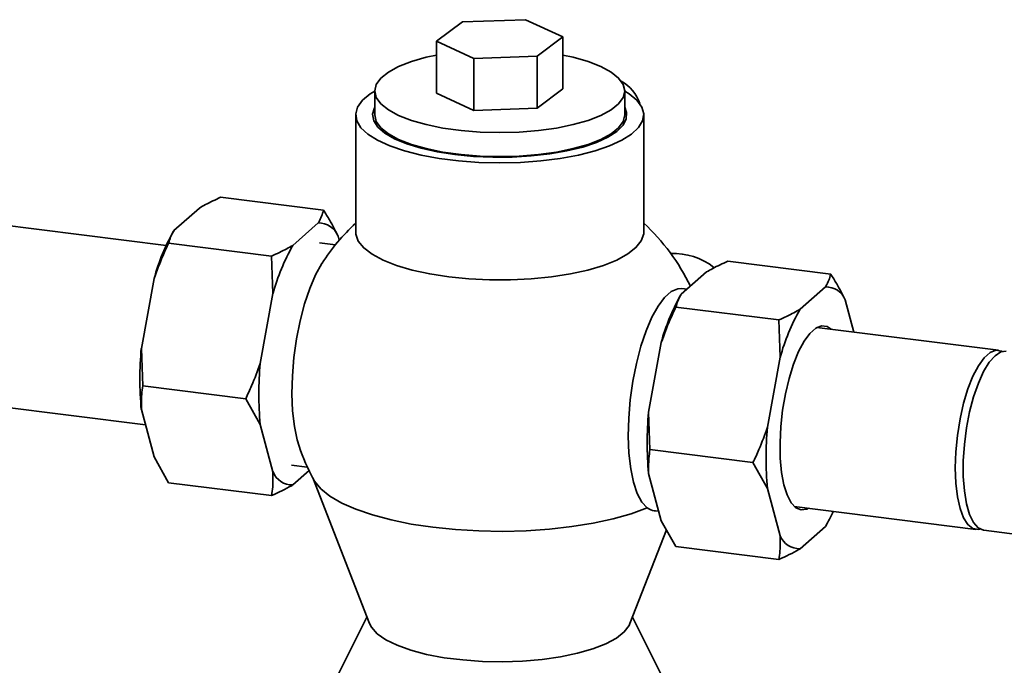
# Paper-space layout 'Blatt1' of a CAD drawing. Units: millimetres. Extents: x 0 to 4200, y 0 to 2970.
# Drawn here: x 3127 to 3244, y 1185 to 1261 of the extents above; entities that cross this region are included whole.
import ezdxf

# ---------------------------------------------------------------- set-up
doc = ezdxf.new("R2010")
doc.units = ezdxf.units.MM
doc.header["$LTSCALE"] = 10

psp = doc.layouts.new('Blatt1')

# ---------------------------------------------------------------- linework, layer by layer
at = {"color": 7, "linetype": 'Continuous', "lineweight": 35}
for p, q in [((3179.58, 1261.04), (3176.52, 1258.76)), ((3187.04, 1261.3), (3179.58, 1261.04)), ((3191.45, 1259.28), (3187.04, 1261.3)), ((3176.52, 1258.76), (3180.94, 1256.73)), ((3176.52, 1258.76), (3176.52, 1252.63)), ((3188.4, 1256.99), (3191.45, 1259.28)), ((3191.45, 1259.28), (3191.45, 1253.15)), ((3180.94, 1256.73), (3188.4, 1256.99)), ((3180.94, 1256.73), (3180.94, 1250.6)), ((3188.4, 1256.99), (3188.4, 1250.87)), ((3169.24, 1252.89), (3169.24, 1250.06)), ((3188.4, 1250.87), (3191.45, 1253.15)), ((3198.74, 1250.06), (3198.74, 1252.89)), ((3176.52, 1252.63), (3180.94, 1250.6)), ((3180.94, 1250.6), (3188.4, 1250.87)), ((3166.99, 1250.06), (3166.99, 1236.23)), ((3169.4, 1249.34), (3169.26, 1249.12)), ((3200.99, 1236.23), (3200.99, 1250.06)), ((3144.61, 1234.64), (3090.38, 1241.48)), ((3151.04, 1240.33), (3163.2, 1238.8)), ((3145.54, 1236.42), (3148.54, 1239.07)), ((3159.57, 1234.65), (3162.57, 1237.3)), ((3145.47, 1236.3), (3145.42, 1236.23)), ((3164.91, 1235.76), (3165.05, 1235.26)), ((3144.91, 1234.93), (3157.07, 1233.4)), ((3164.59, 1234.72), (3162.72, 1234.95)), ((3157.23, 1228.98), (3157.07, 1233.4)), ((3223.06, 1231.25), (3210.9, 1232.79)), ((3141.7, 1222.5), (3143.2, 1230.75)), ((3208.41, 1231.53), (3205.41, 1228.88)), ((3206.1, 1229.49), (3205.49, 1229.56)), ((3222.44, 1229.76), (3219.44, 1227.11)), ((3155.73, 1220.73), (3157.23, 1228.98)), ((3205.33, 1228.76), (3205.29, 1228.69)), ((3216.94, 1225.85), (3204.78, 1227.38)), ((3225.8, 1224.41), (3224.78, 1228.22)), ((3217.1, 1221.44), (3216.94, 1225.85)), ((3242.85, 1222.27), (3221.43, 1224.97)), ((3203.06, 1223.21), (3201.56, 1214.96)), ((3141.7, 1222.5), (3141.85, 1218.08)), ((3217.1, 1221.44), (3215.6, 1213.19)), ((3087.71, 1220.34), (3142.18, 1213.48)), ((3141.85, 1218.08), (3154.01, 1216.55)), ((3155.73, 1213.52), (3154.01, 1216.55)), ((3143.2, 1209.68), (3141.7, 1215.28)), ((3201.56, 1214.96), (3201.72, 1210.54)), ((3157.23, 1207.91), (3155.73, 1213.52)), ((3213.88, 1209.01), (3201.72, 1210.54)), ((3143.2, 1209.68), (3144.91, 1206.64)), ((3159.42, 1208.72), (3161.28, 1208.48)), ((3215.6, 1205.97), (3213.88, 1209.01)), ((3161.49, 1208.06), (3159.57, 1206.37)), ((3201.56, 1207.74), (3203.06, 1202.14)), ((3144.91, 1206.64), (3157.07, 1205.11)), ((3161.92, 1207.2), (3168.62, 1190)), ((3215.6, 1205.97), (3217.1, 1200.37)), ((3202.36, 1203.31), (3202.76, 1203.26)), ((3218.76, 1203.83), (3240.19, 1201.13)), ((3203.06, 1202.14), (3204.78, 1199.1)), ((3222.51, 1201.59), (3222.55, 1201.67)), ((3199.36, 1190), (3203.67, 1201.07)), ((3219.44, 1198.83), (3222.44, 1201.47)), ((3222.5, 1201.59), (3222.44, 1201.47)), ((3241.12, 1201.02), (3619.96, 1153.29)), ((3216.94, 1197.57), (3204.78, 1199.1)), ((3168.32, 1190.76), (3161.11, 1176.38)), ((3206.87, 1176.38), (3199.66, 1190.76))]:
    psp.add_line(p, q, dxfattribs=at)
at = {"color": 7, "linetype": 'Continuous', "lineweight": 35, "flags": 128}
for points in [[(3192.66, 1248.91), (3190.69, 1248.51), (3188.55, 1248.21), (3186.3, 1248.03), (3183.99, 1247.97), (3181.68, 1248.03), (3179.43, 1248.21), (3177.29, 1248.51), (3175.32, 1248.91), (3173.56, 1249.41), (3172.06, 1250), (3170.85, 1250.66), (3169.96, 1251.37), (3169.42, 1252.12), (3169.24, 1252.89), (3169.42, 1253.66), (3169.96, 1254.41), (3170.85, 1255.12), (3172.06, 1255.78), (3173.56, 1256.37), (3175.32, 1256.87), (3176.52, 1257.13)], [(3191.45, 1257.13), (3192.66, 1256.87), (3194.42, 1256.37), (3195.92, 1255.78), (3197.13, 1255.12), (3198.02, 1254.41), (3198.56, 1253.66), (3198.74, 1252.89), (3198.56, 1252.12), (3198.02, 1251.37), (3197.13, 1250.66), (3195.92, 1250), (3194.42, 1249.41), (3192.66, 1248.91)], [(3198.74, 1252.88), (3199.26, 1252.55), (3200.18, 1251.79), (3200.76, 1250.99), (3200.99, 1250.18), (3200.86, 1249.36), (3200.38, 1248.56), (3199.56, 1247.79), (3198.41, 1247.06), (3196.96, 1246.4), (3195.25, 1245.81), (3193.29, 1245.32), (3191.14, 1244.92), (3188.84, 1244.63), (3186.45, 1244.45), (3183.99, 1244.39), (3181.54, 1244.45), (3179.14, 1244.63), (3176.85, 1244.92), (3174.7, 1245.32), (3172.74, 1245.81), (3171.02, 1246.4), (3169.57, 1247.06), (3168.42, 1247.78), (3167.6, 1248.55), (3167.12, 1249.36), (3166.99, 1250.18), (3167.22, 1250.99), (3167.8, 1251.79), (3168.71, 1252.55), (3169.24, 1252.88)], [(3169.24, 1250.97), (3169.2, 1250.91), (3168.99, 1250.14), (3169.13, 1249.38), (3169.62, 1248.63), (3170.44, 1247.92), (3171.58, 1247.25), (3173.01, 1246.65), (3174.7, 1246.13), (3176.61, 1245.71), (3178.69, 1245.38)], [(3178.69, 1245.38), (3180.89, 1245.17), (3183.17, 1245.07), (3185.46, 1245.08), (3187.72, 1245.22), (3189.9, 1245.46), (3191.93, 1245.82), (3193.78, 1246.27), (3195.4, 1246.82), (3196.75, 1247.43), (3197.81, 1248.12), (3198.54, 1248.84), (3198.92, 1249.6), (3198.96, 1250.36), (3198.74, 1250.97)], [(3192.66, 1246.08), (3190.69, 1245.68), (3188.55, 1245.38), (3186.3, 1245.2), (3183.99, 1245.14), (3181.68, 1245.2), (3179.43, 1245.38), (3177.29, 1245.68), (3175.32, 1246.08), (3173.56, 1246.58), (3172.06, 1247.17), (3170.85, 1247.83), (3169.96, 1248.54), (3169.42, 1249.29), (3169.24, 1250.06), (3169.24, 1250.06)], [(3198.74, 1250.06), (3198.56, 1249.29), (3198.02, 1248.54), (3197.13, 1247.83), (3195.92, 1247.17), (3194.42, 1246.58), (3192.66, 1246.08)], [(3198.72, 1249.12), (3198.65, 1249.23), (3198.58, 1249.34)], [(3200.99, 1236.23), (3200.98, 1236.01), (3200.7, 1235.19), (3200.07, 1234.39), (3199.1, 1233.64), (3197.81, 1232.93), (3196.23, 1232.3), (3194.39, 1231.75), (3192.33, 1231.29), (3190.09, 1230.94), (3187.72, 1230.7), (3185.27, 1230.58), (3182.8, 1230.58), (3180.35, 1230.69), (3177.98, 1230.93), (3175.73, 1231.28), (3173.66, 1231.73), (3171.81, 1232.28), (3170.22, 1232.91), (3168.92, 1233.61), (3167.94, 1234.36), (3167.29, 1235.16), (3167.01, 1235.98), (3166.99, 1236.23)], [(3160.3, 1210.96), (3160.08, 1211.7), (3159.75, 1213.29), (3159.55, 1215.12), (3159.47, 1217.12), (3159.52, 1219.24), (3159.7, 1221.43), (3160.01, 1223.61), (3160.43, 1225.73), (3160.95, 1227.74), (3161.56, 1229.57), (3162.24, 1231.17), (3162.98, 1232.5), (3163.02, 1232.56)], [(3205.49, 1229.56), (3205, 1229.54), (3204.23, 1229.21), (3203.45, 1228.52), (3202.68, 1227.5), (3201.94, 1226.17), (3201.26, 1224.56), (3200.64, 1222.74), (3200.12, 1220.73), (3199.7, 1218.61), (3199.4, 1216.42), (3199.22, 1214.24), (3199.16, 1212.12), (3199.24, 1210.12), (3199.45, 1208.29), (3199.78, 1206.7), (3200.22, 1205.37), (3200.76, 1204.35), (3201.39, 1203.67)], [(3223.11, 1224.75), (3222.62, 1225.08), (3221.97, 1225.15), (3221.28, 1224.88), (3220.59, 1224.27), (3219.91, 1223.34), (3219.26, 1222.11), (3218.66, 1220.64), (3218.14, 1218.96), (3217.71, 1217.13), (3217.38, 1215.21), (3217.16, 1213.26), (3217.07, 1211.35), (3217.1, 1209.52), (3217.26, 1207.86), (3217.53, 1206.39), (3217.91, 1205.19), (3218.39, 1204.27), (3218.95, 1203.68), (3219.58, 1203.43), (3220.25, 1203.53), (3220.45, 1203.62)], [(3237.75, 1208.38), (3237.82, 1210.28), (3238.01, 1212.23), (3238.32, 1214.16), (3238.73, 1216.01), (3239.25, 1217.71), (3239.84, 1219.21), (3240.49, 1220.45), (3241.17, 1221.39), (3241.86, 1222), (3242.55, 1222.27), (3243.2, 1222.17), (3243.3, 1222.11)], [(3241.12, 1201.02), (3241.08, 1201.02), (3240.46, 1201.3), (3239.91, 1201.94), (3239.44, 1202.9), (3239.08, 1204.15), (3238.83, 1205.66), (3238.7, 1207.37), (3238.7, 1209.23), (3238.83, 1211.16), (3239.09, 1213.11), (3239.45, 1215.01), (3239.92, 1216.79), (3240.48, 1218.39), (3241.1, 1219.76), (3241.77, 1220.85), (3242.46, 1221.63), (3243.15, 1222.07), (3243.78, 1222.15)], [(3240.67, 1201.17), (3240.49, 1201.13), (3239.84, 1201.23), (3239.25, 1201.69), (3238.73, 1202.48), (3238.32, 1203.59), (3238.01, 1204.98), (3237.82, 1206.59), (3237.75, 1208.38)], [(3201.39, 1203.67), (3199.5, 1202.98), (3197.37, 1202.38), (3195.03, 1201.87), (3192.51, 1201.46), (3189.86, 1201.15), (3187.12, 1200.97), (3184.33, 1200.89), (3181.53, 1200.94), (3178.77, 1201.1), (3176.1, 1201.37), (3173.55, 1201.76), (3171.16, 1202.24), (3168.97, 1202.83), (3167.02, 1203.5), (3165.34, 1204.24), (3163.95, 1205.05), (3162.88, 1205.92), (3162.14, 1206.82), (3162.03, 1207.01)], [(3199.36, 1190), (3199.27, 1189.79), (3198.69, 1189.02), (3197.76, 1188.29), (3196.52, 1187.62), (3194.98, 1187.02), (3193.18, 1186.5), (3191.17, 1186.08), (3188.99, 1185.77), (3186.69, 1185.58), (3184.33, 1185.5), (3181.96, 1185.54), (3179.63, 1185.71), (3177.42, 1185.98), (3175.35, 1186.37), (3173.49, 1186.86), (3171.87, 1187.44), (3170.54, 1188.1), (3169.52, 1188.81), (3168.84, 1189.57), (3168.62, 1190)]]:
    psp.add_lwpolyline(points, dxfattribs=at)
at = {"color": 7, "linetype": 'Continuous', "lineweight": 35}
for centre, radius, start, end in [((3196.12, 1249.99), 4.61, 17.7222, 61.3249), ((3162.62, 1234.82), 2.48, 22.2652, 91.0702), ((3183.99, 1218.95), 25, 132.8436, 147.006), ((3183.99, 1218.95), 25, 25.8227, 47.1564), ((3166.08, 1224.62), 23.68, 150.1161, 165.0061), ((3180.11, 1222.85), 23.68, 150.1161, 165.0061), ((3204.55, 1226.16), 7.54, 51.477, 92.8098), ((3222.48, 1227.28), 2.48, 22.2652, 91.0702), ((3226.31, 1216.95), 24.08, 150.8318, 164.94), ((3239.97, 1215.31), 23.68, 150.1161, 165.0061), ((3180.06, 1218.89), 38.54, 174.6294, 185.3706), ((3194.1, 1217.12), 38.54, 174.6294, 185.3706), ((3239.93, 1211.35), 38.54, 174.6294, 185.3706), ((3253.96, 1209.58), 38.54, 174.6294, 185.3706), ((3183.99, 1218.95), 25, 198.6325, 208.5341), ((3159.53, 1208.85), 2.48, 202.2652, 271.0702), ((3208.1, 1210.13), 16.74, 328.87, 335.7469), ((3219.39, 1201.31), 2.48, 202.2652, 271.0702)]:
    psp.add_arc(centre, radius, start, end, dxfattribs=at)
for points, knots in [([(3151.04, 1240.33), (3150.43, 1240.05), (3149.54, 1239.64), (3148.78, 1239.2), (3148.54, 1239.07)], [0, 0, 0, 0, 0.689944, 1, 1, 1, 1]), ([(3162.57, 1237.3), (3162.59, 1237.33), (3162.9, 1237.83), (3163.05, 1238.33), (3163.2, 1238.8)], [0, 0, 0, 0, 0.065157, 1, 1, 1, 1]), ([(3163.2, 1238.8), (3163.44, 1238.42), (3164.07, 1237.41), (3164.59, 1236.39), (3164.91, 1235.76)], [0, 0, 0, 0, 0.373893, 1, 1, 1, 1]), ([(3145.54, 1236.42), (3145.52, 1236.39), (3145.22, 1235.9), (3145.06, 1235.4), (3144.91, 1234.93)], [0, 0, 0, 0, 0.065157, 1, 1, 1, 1]), ([(3144.91, 1234.93), (3144.68, 1234.42), (3144.04, 1233.05), (3143.52, 1231.63), (3143.2, 1230.75)], [0, 0, 0, 0, 0.373893, 1, 1, 1, 1]), ([(3157.07, 1233.4), (3157.69, 1233.68), (3158.57, 1234.09), (3159.33, 1234.52), (3159.57, 1234.65)], [0, 0, 0, 0, 0.689944, 1, 1, 1, 1]), ([(3210.9, 1232.79), (3210.29, 1232.5), (3209.41, 1232.1), (3208.64, 1231.66), (3208.41, 1231.53)], [0, 0, 0, 0, 0.689944, 1, 1, 1, 1]), ([(3222.44, 1229.76), (3222.46, 1229.79), (3222.76, 1230.28), (3222.92, 1230.78), (3223.06, 1231.25)], [0, 0, 0, 0, 0.065157, 1, 1, 1, 1]), ([(3223.06, 1231.25), (3223.3, 1230.88), (3223.94, 1229.87), (3224.46, 1228.85), (3224.78, 1228.22)], [0, 0, 0, 0, 0.373893, 1, 1, 1, 1]), ([(3205.41, 1228.88), (3205.39, 1228.85), (3205.08, 1228.35), (3204.93, 1227.85), (3204.78, 1227.38)], [0, 0, 0, 0, 0.065157, 1, 1, 1, 1]), ([(3204.78, 1227.38), (3204.54, 1226.87), (3203.9, 1225.51), (3203.39, 1224.09), (3203.06, 1223.21)], [0, 0, 0, 0, 0.373893, 1, 1, 1, 1]), ([(3216.94, 1225.85), (3217.55, 1226.13), (3218.44, 1226.54), (3219.2, 1226.98), (3219.44, 1227.11)], [0, 0, 0, 0, 0.689944, 1, 1, 1, 1]), ([(3154.01, 1216.55), (3154.25, 1217.06), (3154.89, 1218.43), (3155.41, 1219.85), (3155.73, 1220.73)], [0, 0, 0, 0, 0.373893, 1, 1, 1, 1]), ([(3141.85, 1218.08), (3141.81, 1217.74), (3141.68, 1216.83), (3141.69, 1215.88), (3141.7, 1215.28)], [0, 0, 0, 0, 0.373893, 1, 1, 1, 1]), ([(3213.88, 1209.01), (3214.12, 1209.52), (3214.76, 1210.89), (3215.27, 1212.3), (3215.6, 1213.19)], [0, 0, 0, 0, 0.373893, 1, 1, 1, 1]), ([(3201.72, 1210.54), (3201.67, 1210.2), (3201.55, 1209.29), (3201.56, 1208.34), (3201.56, 1207.74)], [0, 0, 0, 0, 0.373893, 1, 1, 1, 1]), ([(3157.07, 1205.11), (3157.12, 1205.45), (3157.24, 1206.37), (3157.23, 1207.32), (3157.23, 1207.91)], [0, 0, 0, 0, 0.373893, 1, 1, 1, 1]), ([(3159.57, 1206.37), (3159.52, 1206.34), (3158.77, 1205.91), (3157.89, 1205.49), (3157.07, 1205.11)], [0, 0, 0, 0, 0.065157, 1, 1, 1, 1]), ([(3201.39, 1203.67), (3201.67, 1203.51), (3201.99, 1203.31), (3202.32, 1203.33), (3202.37, 1203.33)], [0, 0, 0, 0, 0.865404, 1, 1, 1, 1]), ([(3216.94, 1197.57), (3216.99, 1197.91), (3217.11, 1198.82), (3217.1, 1199.77), (3217.1, 1200.37)], [0, 0, 0, 0, 0.373893, 1, 1, 1, 1]), ([(3219.44, 1198.83), (3219.39, 1198.8), (3218.64, 1198.36), (3217.76, 1197.95), (3216.94, 1197.57)], [0, 0, 0, 0, 0.065157, 1, 1, 1, 1])]:
    psp.add_open_spline(points, degree=3, knots=knots, dxfattribs=at)

doc.saveas('drawing.dxf')
